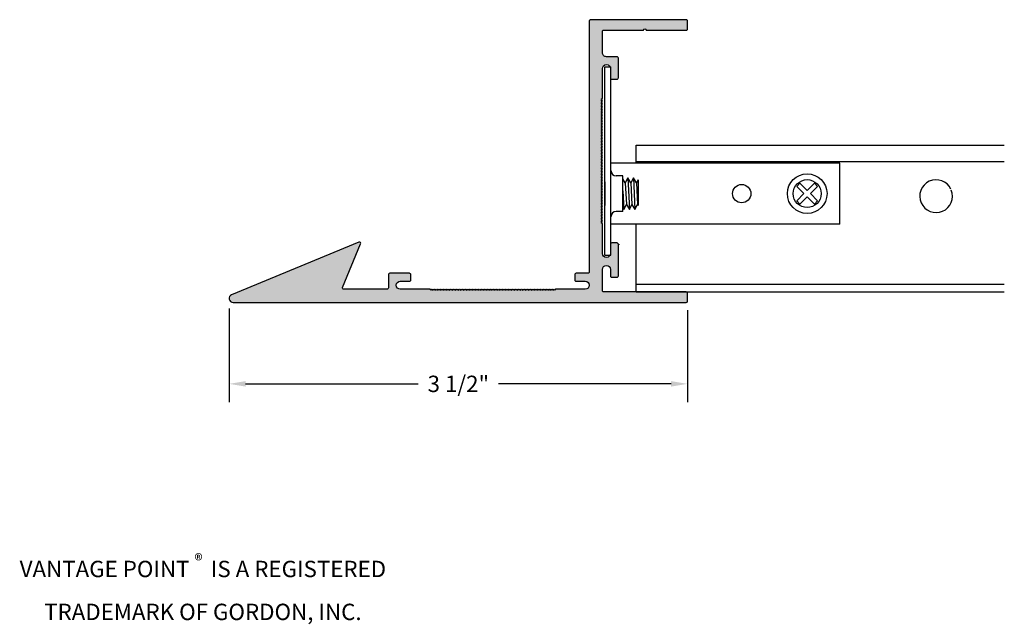
# Model space of a CAD drawing. Units: inches. Extents: x -1.6 to 5.92, y -2.46 to 2.16.
import ezdxf

# ---------------------------------------------------------------- set-up
doc = ezdxf.new("R2010")
doc.units = ezdxf.units.IN
doc.header["$MEASUREMENT"] = 0
doc.header["$PDMODE"] = 3
doc.layers.get('0').update_dxf_attribs({"linetype": 'CONTINUOUS'})
doc.layers.get('Defpoints').update_dxf_attribs({"color": 252, "linetype": 'CONTINUOUS'})
for name, color, linetype in [('DETAIL', 1, 'CONTINUOUS'), ('DIM', 1, 'CONTINUOUS'), ('GRID', 2, 'CONTINUOUS')]:
    doc.layers.add(name, color=color, linetype=linetype)
doc.styles.add('STD', font='arial.ttf')
doc.dimstyles.new('F-DIM1$0', dxfattribs={"dimtxt": 0.125, "dimasz": 0.125, "dimexe": 0.14, "dimexo": 0.07, "dimgap": 0.09, "dimtad": 0, "dimtih": 1, "dimtoh": 1, "dimdec": 4, "dimzin": 3, "dimdsep": 46, "dimlunit": 5, "dimtxsty": 'STD', "dimcen": 0, "dimclrd": 2, "dimclre": 3, "dimclrt": 256, "dimadec": 0, "dimazin": 0, "dimtfac": 1, "dimtdec": 3, "dimtofl": 0, "dimtmove": 1, "dimatfit": 3, "dimfxl": 1, "dimfrac": 2, "dimtolj": 1, "dimtzin": 0, "dimarcsym": 1})

# ---------------------------------------------------------------- blocks, each defined once
blk = doc.blocks.new('*D3')
at = {"layer": 'Defpoints', "color": 0, "transparency": 16777216}
for p in [(0.0006, 0.0242), (3.5, 0.01), (3.5, -0.6225)]:
    blk.add_point(p, dxfattribs=at)
at = {"layer": 'DIM', "color": 3, "linetype": 'ByBlock', "lineweight": -2, "transparency": 16777216}
for p, q in [((0.0006, -0.0458), (0.0006, -0.7625)), ((3.5, -0.06), (3.5, -0.7625))]:
    blk.add_line(p, q, dxfattribs=at)
at = {"layer": 'DIM', "color": 2, "linetype": 'ByBlock', "lineweight": -2, "transparency": 16777216}
for p, q in [((0.1256, -0.6225), (1.4429, -0.6225)), ((3.375, -0.6225), (2.0577, -0.6225))]:
    blk.add_line(p, q, dxfattribs=at)
at = {"layer": 'DIM', "color": 2, "transparency": 16777216}
for points in [[(0.1256, -0.6017), (0.1256, -0.6433), (0.0006, -0.6225)], [(3.375, -0.6017), (3.375, -0.6433), (3.5, -0.6225)]]:
    blk.add_solid(points, dxfattribs=at)
at = {"layer": 'DIM', "transparency": 16777216, "insert": (1.7503, -0.6225), "char_height": 0.125, "attachment_point": 5, "style": 'STD'}
blk.add_mtext('\\A1;3 1/2"', dxfattribs=at)
blk = doc.blocks.new('AF-4943')
blk.add_lwpolyline([(-0.74, 2.16, 0.414214), (-0.75, 2.15), (-0.75, 0.232, -0.414214), (-0.76, 0.222), (-0.851, 0.222, 0.414214), (-0.861, 0.212), (-0.861, 0.172, 0.414214), (-0.851, 0.162), (-0.781, 0.162, -1), (-0.781, 0.1), (-1.0076, 0.1), (-1.0134, 0.09), (-1.0191, 0.1), (-1.0249, 0.09), (-1.0307, 0.1), (-1.0365, 0.09), (-1.0422, 0.1), (-1.048, 0.09), (-1.0538, 0.1), (-1.0596, 0.09), (-1.0653, 0.1), (-1.0711, 0.09), (-1.0769, 0.1), (-1.0827, 0.09), (-1.0884, 0.1), (-1.0942, 0.09), (-1.1, 0.1), (-1.1057, 0.09), (-1.1115, 0.1), (-1.1173, 0.09), (-1.1231, 0.1), (-1.1288, 0.09), (-1.1346, 0.1), (-1.1404, 0.09), (-1.1462, 0.1), (-1.1519, 0.09), (-1.1577, 0.1), (-1.1635, 0.09), (-1.1693, 0.1), (-1.175, 0.09), (-1.1808, 0.1), (-1.1866, 0.09), (-1.1924, 0.1), (-1.1981, 0.09), (-1.2039, 0.1), (-1.2097, 0.09), (-1.2154, 0.1), (-1.2212, 0.09), (-1.227, 0.1), (-1.2328, 0.09), (-1.2385, 0.1), (-1.2443, 0.09), (-1.2501, 0.1), (-1.2559, 0.09), (-1.2616, 0.1), (-1.2674, 0.09), (-1.2732, 0.1), (-1.279, 0.09), (-1.2847, 0.1), (-1.2905, 0.09), (-1.2963, 0.1), (-1.302, 0.09), (-1.3078, 0.1), (-1.3136, 0.09), (-1.3194, 0.1), (-1.3251, 0.09), (-1.3309, 0.1), (-1.3367, 0.09), (-1.3425, 0.1), (-1.3482, 0.09), (-1.354, 0.1), (-1.3598, 0.09), (-1.3656, 0.1), (-1.3713, 0.09), (-1.3771, 0.1), (-1.3829, 0.09), (-1.3886, 0.1), (-1.3944, 0.09), (-1.4002, 0.1), (-1.406, 0.09), (-1.4117, 0.1), (-1.4175, 0.09), (-1.4233, 0.1), (-1.4291, 0.09), (-1.4348, 0.1), (-1.4406, 0.09), (-1.4464, 0.1), (-1.4522, 0.09), (-1.4579, 0.1), (-1.4637, 0.09), (-1.4695, 0.1), (-1.4753, 0.09), (-1.481, 0.1), (-1.4868, 0.09), (-1.4926, 0.1), (-1.4983, 0.09), (-1.5041, 0.1), (-1.5099, 0.09), (-1.5157, 0.1), (-1.5214, 0.09), (-1.5272, 0.1), (-1.533, 0.09), (-1.5388, 0.1), (-1.5445, 0.09), (-1.5503, 0.1), (-1.5561, 0.09), (-1.5619, 0.1), (-1.5676, 0.09), (-1.5734, 0.1), (-1.5792, 0.09), (-1.5849, 0.1), (-1.5907, 0.09), (-1.5965, 0.1), (-1.6023, 0.09), (-1.608, 0.1), (-1.6138, 0.09), (-1.6196, 0.1), (-1.6254, 0.09), (-1.6311, 0.1), (-1.6369, 0.09), (-1.6427, 0.1), (-1.6485, 0.09), (-1.6542, 0.1), (-1.66, 0.09), (-1.6658, 0.1), (-1.6716, 0.09), (-1.6773, 0.1), (-1.6831, 0.09), (-1.6889, 0.1), (-1.6946, 0.09), (-1.7004, 0.1), (-1.7062, 0.09), (-1.712, 0.1), (-1.7177, 0.09), (-1.7235, 0.1), (-1.7293, 0.09), (-1.7351, 0.1), (-1.7408, 0.09), (-1.7466, 0.1), (-1.7524, 0.09), (-1.7582, 0.1), (-1.7639, 0.09), (-1.7697, 0.1), (-1.7755, 0.09), (-1.7812, 0.1), (-1.787, 0.09), (-1.7928, 0.1), (-1.7986, 0.09), (-1.8043, 0.1), (-1.8101, 0.09), (-1.8159, 0.1), (-1.8217, 0.09), (-1.8274, 0.1), (-1.8332, 0.09), (-1.839, 0.1), (-1.8448, 0.09), (-1.8505, 0.1), (-1.8563, 0.09), (-1.8621, 0.1), (-1.8679, 0.09), (-1.8736, 0.1), (-1.8794, 0.09), (-1.8852, 0.1), (-1.8909, 0.09), (-1.8967, 0.1), (-1.9025, 0.09), (-1.9083, 0.1), (-1.914, 0.09), (-1.9198, 0.1), (-1.9256, 0.09), (-1.9314, 0.1), (-1.9371, 0.09), (-1.9429, 0.1), (-1.9487, 0.09), (-1.9545, 0.1), (-1.9602, 0.09), (-1.966, 0.1), (-2.193, 0.1, -1), (-2.193, 0.162), (-2.123, 0.162, 0.414214), (-2.113, 0.172), (-2.113, 0.212, 0.414214), (-2.123, 0.222), (-2.274, 0.222, 0.414214), (-2.284, 0.212), (-2.284, 0.11, -0.414214), (-2.294, 0.1), (-2.6247, 0.1, -0.534904), (-2.6339, 0.1138), (-2.4958, 0.4462, 0.668187), (-2.5088, 0.4592), (-3.4814, 0.0577, 0.82118), (-3.47, 0), (-0.01, 0, 0.414214), (0, 0.01), (0, 0.07, 0.414214), (-0.01, 0.08), (-0.64, 0.08, -0.414214), (-0.65, 0.09), (-0.65, 0.252, -1), (-0.588, 0.252), (-0.588, 0.202, 0.414214), (-0.578, 0.192), (-0.538, 0.192, 0.414214), (-0.528, 0.202), (-0.528, 0.444, 0.414214), (-0.538, 0.454), (-0.578, 0.454, 0.414214), (-0.588, 0.444), (-0.588, 0.374, -1), (-0.65, 0.374), (-0.65, 0.6008), (-0.66, 0.6066), (-0.65, 0.6123), (-0.66, 0.6181), (-0.65, 0.6239), (-0.66, 0.6297), (-0.65, 0.6354), (-0.66, 0.6412), (-0.65, 0.647), (-0.66, 0.6528), (-0.65, 0.6585), (-0.66, 0.6643), (-0.65, 0.6701), (-0.66, 0.6759), (-0.65, 0.6816), (-0.66, 0.6874), (-0.65, 0.6932), (-0.66, 0.6989), (-0.65, 0.7047), (-0.66, 0.7105), (-0.65, 0.7163), (-0.66, 0.722), (-0.65, 0.7278), (-0.66, 0.7336), (-0.65, 0.7394), (-0.66, 0.7451), (-0.65, 0.7509), (-0.66, 0.7567), (-0.65, 0.7625), (-0.66, 0.7682), (-0.65, 0.774), (-0.66, 0.7798), (-0.65, 0.7856), (-0.66, 0.7913), (-0.65, 0.7971), (-0.66, 0.8029), (-0.65, 0.8086), (-0.66, 0.8144), (-0.65, 0.8202), (-0.66, 0.826), (-0.65, 0.8317), (-0.66, 0.8375), (-0.65, 0.8433), (-0.66, 0.8491), (-0.65, 0.8548), (-0.66, 0.8606), (-0.65, 0.8664), (-0.66, 0.8722), (-0.65, 0.8779), (-0.66, 0.8837), (-0.65, 0.8895), (-0.66, 0.8952), (-0.65, 0.901), (-0.66, 0.9068), (-0.65, 0.9126), (-0.66, 0.9183), (-0.65, 0.9241), (-0.66, 0.9299), (-0.65, 0.9357), (-0.66, 0.9414), (-0.65, 0.9472), (-0.66, 0.953), (-0.65, 0.9588), (-0.66, 0.9645), (-0.65, 0.9703), (-0.66, 0.9761), (-0.65, 0.9819), (-0.66, 0.9876), (-0.65, 0.9934), (-0.66, 0.9992), (-0.65, 1.0049), (-0.66, 1.0107), (-0.65, 1.0165), (-0.66, 1.0223), (-0.65, 1.028), (-0.66, 1.0338), (-0.65, 1.0396), (-0.66, 1.0454), (-0.65, 1.0511), (-0.66, 1.0569), (-0.65, 1.0627), (-0.66, 1.0685), (-0.65, 1.0742), (-0.66, 1.08), (-0.65, 1.0858), (-0.66, 1.0915), (-0.65, 1.0973), (-0.66, 1.1031), (-0.65, 1.1089), (-0.66, 1.1146), (-0.65, 1.1204), (-0.66, 1.1262), (-0.65, 1.132), (-0.66, 1.1377), (-0.65, 1.1435), (-0.66, 1.1493), (-0.65, 1.1551), (-0.66, 1.1608), (-0.65, 1.1666), (-0.66, 1.1724), (-0.65, 1.1781), (-0.66, 1.1839), (-0.65, 1.1897), (-0.66, 1.1955), (-0.65, 1.2012), (-0.66, 1.207), (-0.65, 1.2128), (-0.66, 1.2186), (-0.65, 1.2243), (-0.66, 1.2301), (-0.65, 1.2359), (-0.66, 1.2417), (-0.65, 1.2474), (-0.66, 1.2532), (-0.65, 1.259), (-0.66, 1.2648), (-0.65, 1.2705), (-0.66, 1.2763), (-0.65, 1.2821), (-0.66, 1.2878), (-0.65, 1.2936), (-0.66, 1.2994), (-0.65, 1.3052), (-0.66, 1.3109), (-0.65, 1.3167), (-0.66, 1.3225), (-0.65, 1.3283), (-0.66, 1.334), (-0.65, 1.3398), (-0.66, 1.3456), (-0.65, 1.3514), (-0.66, 1.3571), (-0.65, 1.3629), (-0.66, 1.3687), (-0.65, 1.3744), (-0.66, 1.3802), (-0.65, 1.386), (-0.66, 1.3918), (-0.65, 1.3975), (-0.66, 1.4033), (-0.65, 1.4091), (-0.66, 1.4149), (-0.65, 1.4206), (-0.66, 1.4264), (-0.65, 1.4322), (-0.66, 1.438), (-0.65, 1.4437), (-0.66, 1.4495), (-0.65, 1.4553), (-0.66, 1.4611), (-0.65, 1.4668), (-0.66, 1.4726), (-0.65, 1.4784), (-0.66, 1.4841), (-0.65, 1.4899), (-0.66, 1.4957), (-0.65, 1.5015), (-0.66, 1.5072), (-0.65, 1.513), (-0.66, 1.5188), (-0.65, 1.5246), (-0.66, 1.5303), (-0.65, 1.5361), (-0.66, 1.5419), (-0.65, 1.5477), (-0.66, 1.5534), (-0.65, 1.5592), (-0.65, 1.786, -1), (-0.588, 1.786), (-0.588, 1.716, 0.414214), (-0.578, 1.706), (-0.538, 1.706, 0.414214), (-0.528, 1.716), (-0.528, 1.867, 0.414214), (-0.538, 1.877), (-0.619, 1.877, -0.414214), (-0.65, 1.908), (-0.65, 2.07, -0.414214), (-0.64, 2.08), (-0.335, 2.08, -1), (-0.315, 2.08), (-0.01, 2.08, 0.414214), (0, 2.09), (0, 2.15, 0.414214), (-0.01, 2.16)], format="xyb", close=True)

msp = doc.modelspace()

# ---------------------------------------------------------------- hatches: boundary and pattern name
h = msp.add_hatch(color=2)
h.dxf.hatch_style = 1
h.paths.add_polyline_path([(3.5, 0.07, 0.4142136), (3.49, 0.08), (2.86, 0.08, -0.4142136), (2.85, 0.09), (2.85, 0.252, -1), (2.912, 0.252), (2.912, 0.202, 0.4142136), (2.922, 0.192), (2.962, 0.192, 0.4142136), (2.972, 0.202), (2.972, 0.444, 0.4142136), (2.962, 0.454), (2.922, 0.454, 0.236068), (2.914, 0.45), (2.912, 0.374, -1), (2.85, 0.374), (2.85, 0.6008), (2.84, 0.60657), (2.85, 0.61235), (2.84, 0.61812), (2.85, 0.62389), (2.84, 0.62967), (2.85, 0.63544), (2.84, 0.64121), (2.85, 0.64699), (2.84, 0.65276), (2.85, 0.65853), (2.84, 0.66431), (2.85, 0.67008), (2.84, 0.67585), (2.85, 0.68163), (2.84, 0.6874), (2.85, 0.69318), (2.84, 0.69895), (2.85, 0.70472), (2.84, 0.7105), (2.85, 0.71627), (2.84, 0.72204), (2.85, 0.72782), (2.84, 0.73359), (2.85, 0.73936), (2.84, 0.74514), (2.85, 0.75091), (2.84, 0.75668), (2.85, 0.76246), (2.84, 0.76823), (2.85, 0.774), (2.84, 0.77978), (2.85, 0.78555), (2.84, 0.79132), (2.85, 0.7971), (2.84, 0.80287), (2.85, 0.80865), (2.84, 0.81442), (2.85, 0.82019), (2.84, 0.82597), (2.85, 0.83174), (2.84, 0.83751), (2.85, 0.84329), (2.84, 0.84906), (2.85, 0.85483), (2.84, 0.86061), (2.85, 0.86638), (2.84, 0.87215), (2.85, 0.87793), (2.84, 0.8837), (2.85, 0.88947), (2.84, 0.89525), (2.85, 0.90102), (2.84, 0.90679), (2.85, 0.91257), (2.84, 0.91834), (2.85, 0.92412), (2.84, 0.92989), (2.85, 0.93566), (2.84, 0.94144), (2.85, 0.94721), (2.84, 0.95298), (2.85, 0.95876), (2.84, 0.96453), (2.85, 0.9703), (2.84, 0.97608), (2.85, 0.98185), (2.84, 0.98762), (2.85, 0.9934), (2.84, 0.99917), (2.85, 1.00494), (2.84, 1.01072), (2.85, 1.01649), (2.84, 1.02226), (2.85, 1.02804), (2.84, 1.03381), (2.85, 1.03959), (2.84, 1.04536), (2.85, 1.05113), (2.84, 1.05691), (2.85, 1.06268), (2.84, 1.06845), (2.85, 1.07423), (2.84, 1.08), (2.85, 1.08577), (2.84, 1.09155), (2.85, 1.09732), (2.84, 1.10309), (2.85, 1.10887), (2.84, 1.11464), (2.85, 1.12041), (2.84, 1.12619), (2.85, 1.13196), (2.84, 1.13774), (2.85, 1.14351), (2.84, 1.14928), (2.85, 1.15506), (2.84, 1.16083), (2.85, 1.1666), (2.84, 1.17238), (2.85, 1.17815), (2.84, 1.18392), (2.85, 1.1897), (2.84, 1.19547), (2.85, 1.20124), (2.84, 1.20702), (2.85, 1.21279), (2.84, 1.21856), (2.85, 1.22434), (2.84, 1.23011), (2.85, 1.23588), (2.84, 1.24166), (2.85, 1.24743), (2.84, 1.25321), (2.85, 1.25898), (2.84, 1.26475), (2.85, 1.27053), (2.84, 1.2763), (2.85, 1.28207), (2.84, 1.28785), (2.85, 1.29362), (2.84, 1.29939), (2.85, 1.30517), (2.84, 1.31094), (2.85, 1.31671), (2.84, 1.32249), (2.85, 1.32826), (2.84, 1.33403), (2.85, 1.33981), (2.84, 1.34558), (2.85, 1.35135), (2.84, 1.35713), (2.85, 1.3629), (2.84, 1.36868), (2.85, 1.37445), (2.84, 1.38022), (2.85, 1.386), (2.84, 1.39177), (2.85, 1.39754), (2.84, 1.40332), (2.85, 1.40909), (2.84, 1.41486), (2.85, 1.42064), (2.84, 1.42641), (2.85, 1.43218), (2.84, 1.43796), (2.85, 1.44373), (2.84, 1.4495), (2.85, 1.45528), (2.84, 1.46105), (2.85, 1.46682), (2.84, 1.4726), (2.85, 1.47837), (2.84, 1.48415), (2.85, 1.48992), (2.84, 1.49569), (2.85, 1.50147), (2.84, 1.50724), (2.85, 1.51301), (2.84, 1.51879), (2.85, 1.52456), (2.84, 1.53033), (2.85, 1.53611), (2.84, 1.54188), (2.85, 1.54765), (2.84, 1.55343), (2.85, 1.5592), (2.85, 1.786, -1), (2.912, 1.786), (2.914, 1.7999), (2.914, 1.71, 0.236068), (2.922, 1.706), (2.962, 1.706, 0.4142136), (2.972, 1.716), (2.972, 1.867, 0.4142136), (2.962, 1.877), (2.881, 1.877, -0.4142136), (2.85, 1.908), (2.85, 2.07, -0.4142136), (2.86, 2.08), (3.165, 2.08, -1), (3.185, 2.08), (3.49, 2.08, 0.4142136), (3.5, 2.09), (3.5, 2.15, 0.4142136), (3.49, 2.16), (2.76, 2.16, 0.4142136), (2.75, 2.15), (2.75, 0.232, -0.4142136), (2.74, 0.222), (2.649, 0.222, 0.4142136), (2.639, 0.212), (2.639, 0.172, 0.4142136), (2.649, 0.162), (2.719, 0.162, -1), (2.719, 0.1), (2.4924, 0.1), (2.48663, 0.09), (2.48085, 0.1), (2.47508, 0.09), (2.46931, 0.1), (2.46353, 0.09), (2.45776, 0.1), (2.45199, 0.09), (2.44621, 0.1), (2.44044, 0.09), (2.43467, 0.1), (2.42889, 0.09), (2.42312, 0.1), (2.41735, 0.09), (2.41157, 0.1), (2.4058, 0.09), (2.40003, 0.1), (2.39425, 0.09), (2.38848, 0.1), (2.3827, 0.09), (2.37693, 0.1), (2.37116, 0.09), (2.36538, 0.1), (2.35961, 0.09), (2.35384, 0.1), (2.34806, 0.09), (2.34229, 0.1), (2.33652, 0.09), (2.33074, 0.1), (2.32497, 0.09), (2.3192, 0.1), (2.31342, 0.09), (2.30765, 0.1), (2.30188, 0.09), (2.2961, 0.1), (2.29033, 0.09), (2.28456, 0.1), (2.27878, 0.09), (2.27301, 0.1), (2.26723, 0.09), (2.26146, 0.1), (2.25569, 0.09), (2.24991, 0.1), (2.24414, 0.09), (2.23837, 0.1), (2.23259, 0.09), (2.22682, 0.1), (2.22105, 0.09), (2.21527, 0.1), (2.2095, 0.09), (2.20373, 0.1), (2.19795, 0.09), (2.19218, 0.1), (2.18641, 0.09), (2.18063, 0.1), (2.17486, 0.09), (2.16909, 0.1), (2.16331, 0.09), (2.15754, 0.1), (2.15176, 0.09), (2.14599, 0.1), (2.14022, 0.09), (2.13444, 0.1), (2.12867, 0.09), (2.1229, 0.1), (2.11712, 0.09), (2.11135, 0.1), (2.10558, 0.09), (2.0998, 0.1), (2.09403, 0.09), (2.08826, 0.1), (2.08248, 0.09), (2.07671, 0.1), (2.07094, 0.09), (2.06516, 0.1), (2.05939, 0.09), (2.05362, 0.1), (2.04784, 0.09), (2.04207, 0.1), (2.03629, 0.09), (2.03052, 0.1), (2.02475, 0.09), (2.01897, 0.1), (2.0132, 0.09), (2.00743, 0.1), (2.00165, 0.09), (1.99588, 0.1), (1.99011, 0.09), (1.98433, 0.1), (1.97856, 0.09), (1.97279, 0.1), (1.96701, 0.09), (1.96124, 0.1), (1.95547, 0.09), (1.94969, 0.1), (1.94392, 0.09), (1.93815, 0.1), (1.93237, 0.09), (1.9266, 0.1), (1.92082, 0.09), (1.91505, 0.1), (1.90928, 0.09), (1.9035, 0.1), (1.89773, 0.09), (1.89196, 0.1), (1.88618, 0.09), (1.88041, 0.1), (1.87464, 0.09), (1.86886, 0.1), (1.86309, 0.09), (1.85732, 0.1), (1.85154, 0.09), (1.84577, 0.1), (1.84, 0.09), (1.83422, 0.1), (1.82845, 0.09), (1.82268, 0.1), (1.8169, 0.09), (1.81113, 0.1), (1.80535, 0.09), (1.79958, 0.1), (1.79381, 0.09), (1.78803, 0.1), (1.78226, 0.09), (1.77649, 0.1), (1.77071, 0.09), (1.76494, 0.1), (1.75917, 0.09), (1.75339, 0.1), (1.74762, 0.09), (1.74185, 0.1), (1.73607, 0.09), (1.7303, 0.1), (1.72453, 0.09), (1.71875, 0.1), (1.71298, 0.09), (1.70721, 0.1), (1.70143, 0.09), (1.69566, 0.1), (1.68988, 0.09), (1.68411, 0.1), (1.67834, 0.09), (1.67256, 0.1), (1.66679, 0.09), (1.66102, 0.1), (1.65524, 0.09), (1.64947, 0.1), (1.6437, 0.09), (1.63792, 0.1), (1.63215, 0.09), (1.62638, 0.1), (1.6206, 0.09), (1.61483, 0.1), (1.60906, 0.09), (1.60328, 0.1), (1.59751, 0.09), (1.59174, 0.1), (1.58596, 0.09), (1.58019, 0.1), (1.57441, 0.09), (1.56864, 0.1), (1.56287, 0.09), (1.55709, 0.1), (1.55132, 0.09), (1.54555, 0.1), (1.53977, 0.09), (1.534, 0.1), (1.307, 0.1, -1), (1.307, 0.162), (1.377, 0.162, 0.4142136), (1.387, 0.172), (1.387, 0.212, 0.4142136), (1.377, 0.222), (1.226, 0.222, 0.4142136), (1.216, 0.212), (1.216, 0.11, -0.4142136), (1.206, 0.1), (0.87534, 0.1, -0.5349039), (0.86611, 0.11384), (1.00423, 0.44616, 0.6681874), (0.99118, 0.45924), (0.01855, 0.05773, 0.8211799), (0.03, 0), (3.49, 0, 0.4142136), (3.5, 0.01)])

# ---------------------------------------------------------------- linework, layer by layer
msp.add_line((2.982, 0.443), (2.982, 0.444))
at = {"layer": 'DETAIL'}
for p, q in [((2.87, 1.7999), (2.914, 1.7999)), ((2.87, 0.3619), (2.87, 1.7999)), ((2.914, 0.3619), (2.914, 1.7999)), ((4.664, 1.0649), (2.914, 1.0649)), ((4.664, 0.5969), (4.664, 1.0649)), ((2.916, 1.0059), (2.914, 1.0059)), ((2.87, 0.92123), (2.87, 0.74057)), ((3.007, 0.9664), (2.9555, 0.9664)), ((3.007, 0.6954), (3.007, 0.9664)), ((3.02527, 0.91323), (3.007, 0.9436)), ((3.04465, 0.95173), (3.02527, 0.91323)), ((3.02527, 0.91323), (3.03341, 0.74773)), ((3.06782, 0.91323), (3.04465, 0.95173)), ((3.04465, 0.95173), (3.05658, 0.70923)), ((3.08721, 0.95173), (3.06782, 0.91323)), ((3.06782, 0.91323), (3.07597, 0.74773)), ((3.11038, 0.91323), (3.08721, 0.95173)), ((3.08721, 0.95173), (3.09914, 0.70923)), ((3.1225, 0.93732), (3.11038, 0.91323)), ((3.11038, 0.91323), (3.11852, 0.74773)), ((3.1225, 0.93732), (3.1225, 0.74112)), ((4.3592, 0.91045), (4.33445, 0.8857)), ((4.3592, 0.91045), (4.414, 0.85565)), ((4.4688, 0.91045), (4.414, 0.85565)), ((4.4688, 0.91045), (4.49355, 0.8857)), ((3.007, 0.85219), (3.01403, 0.70923)), ((4.33445, 0.8857), (4.38925, 0.8309)), ((4.38925, 0.8309), (4.33445, 0.7761)), ((4.49355, 0.8857), (4.43875, 0.8309)), ((4.43875, 0.8309), (4.49355, 0.7761)), ((4.33445, 0.7761), (4.3592, 0.75135)), ((4.414, 0.80615), (4.3592, 0.75135)), ((4.414, 0.80615), (4.4688, 0.75135)), ((4.49355, 0.7761), (4.4688, 0.75135)), ((3.007, 0.6954), (2.9555, 0.6954)), ((3.007, 0.72092), (3.01403, 0.70923)), ((3.01403, 0.70923), (3.03341, 0.74773)), ((3.03341, 0.74773), (3.05658, 0.70923)), ((3.05658, 0.70923), (3.07597, 0.74773)), ((3.07597, 0.74773), (3.09914, 0.70923)), ((3.09914, 0.70923), (3.11852, 0.74773)), ((3.11852, 0.74773), (3.1225, 0.74112)), ((2.916, 0.6559), (2.914, 0.6559)), ((4.664, 0.5969), (2.914, 0.5969)), ((2.87, 0.3619), (2.914, 0.3619))]:
    msp.add_line(p, q, dxfattribs=at)
for centre, radius in [((4.414, 0.8309), 0.1515), ((4.414, 0.8309), 0.10675), ((3.914, 0.8309), 0.0703)]:
    msp.add_circle(centre, radius, dxfattribs=at)
for centre, start, end in [((2.9555, 1.0059), 180, 270), ((2.9555, 0.6559), 90, 180)]:
    msp.add_arc(centre, 0.0395, start, end, dxfattribs=at)
at = {"layer": 'GRID'}
for p, q in [((3.107, 1.0649), (3.107, 1.2007)), ((3.107, 1.2007), (5.5031, 1.2007)), ((5.50348, 1.2007), (5.91934, 1.2007)), ((3.107, 1.0757), (5.53705, 1.0757)), ((5.53467, 1.0757), (5.91934, 1.0757)), ((3.107, 0.08), (3.107, 0.5969)), ((3.107, 0.14), (5.91934, 0.14)), ((3.107, 0.08), (5.91934, 0.08))]:
    msp.add_line(p, q, dxfattribs=at)
msp.add_arc((5.3987, 0.81138), 0.125, 25.558942, 22.016299, dxfattribs=at)

# ---------------------------------------------------------------- block references
msp.add_blockref('AF-4943', (3.5, 0))

# ---------------------------------------------------------------- texts
at = {"insert": (-0.20052, -2.17515), "char_height": 0.125, "attachment_point": 5, "style": 'STD'}
msp.add_mtext('\\A1;VANTAGE POINT {\\H0.75833x;\\S®^ ;\\fMS Shell Dlg 2|b0|i0|c0|p0;\\H0.87911x; \\fArial|b0|i0|c0|p34;\\H1.50003x; }IS A REGISTERED\\PTRADEMARK OF GORDON, INC.', dxfattribs=at)

# ---------------------------------------------------------------- dimensions: what is measured, and where the dimension line sits
at = {"layer": 'DIM'}
dim = msp.add_linear_dim(base=(3.5, -0.62252), p1=(0.00057, 0.02416), p2=(3.5, 0.01), dimstyle='F-DIM1$0', override={"dimpost": '"'}, dxfattribs=at)
dim.commit()
dim.dimension.update_dxf_attribs({"geometry": '*D3', "text_midpoint": (1.75029, -0.62252)})

doc.saveas('drawing.dxf')
